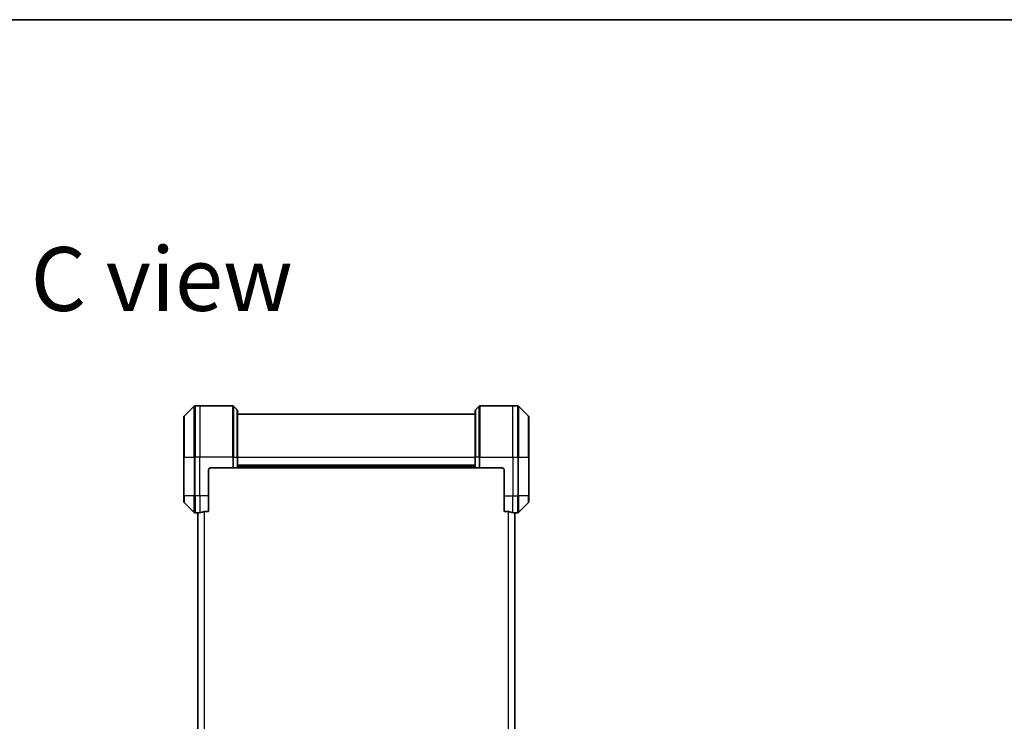
# Model space of a CAD drawing. Units: millimetres. Extents: x 94 to 12471, y 52 to 2440.
# Drawn here: x 3816 to 4276, y 2113 to 2440 of the extents above; entities that cross this region are included whole.
import ezdxf

# ---------------------------------------------------------------- set-up
doc = ezdxf.new("R2010")
doc.units = ezdxf.units.MM
doc.header["$LTSCALE"] = 6.5
for name, color, linetype, lineweight in [('Border (ISO)', 7, 'Continuous', 35), ('Symbol (ISO)', 7, 'Continuous', 18), ('Visible (ISO)', 7, 'Continuous', 35), ('Visible Narrow (ISO)', 7, 'Continuous', 25)]:
    doc.layers.add(name, color=color, linetype=linetype, lineweight=lineweight)
doc.styles.add('Note Text (TK)', font='MS PGothic.ttf')

# ---------------------------------------------------------------- blocks, each defined once
blk = doc.blocks.new('Borders tk図枠')
at = {"layer": 'Border (ISO)'}
blk.add_line((14.5, 289), (405.5, 289), dxfattribs=at)

msp = doc.modelspace()

# ---------------------------------------------------------------- linework, layer by layer
at = {"layer": 'Visible (ISO)'}
for p, q in [((3897.87, 2260.0764), (3893.1629, 2255.3693)), ((3900.5165, 2260.2228), (3898.2236, 2260.2228)), ((3915.8094, 2260.2228), (3900.5165, 2260.2228)), ((3916.1629, 2260.0764), (3917.87, 2258.3693)), ((3918.0165, 2258.0157), (3918.0165, 2236.2228)), ((4029.0165, 2236.2228), (4029.0165, 2258.0157)), ((4030.87, 2260.0764), (4029.1629, 2258.3693)), ((4031.2236, 2260.2228), (4046.5165, 2260.2228)), ((4046.5165, 2260.2228), (4048.8094, 2260.2228)), ((4053.87, 2255.3693), (4049.1629, 2260.0764)), ((3893.0165, 2236.2228), (3893.0165, 2255.0157)), ((4029.0165, 2256.2228), (3918.0165, 2256.2228)), ((4054.0165, 2255.0157), (4054.0165, 2236.2228)), ((3893.0165, 2236.2228), (3893.0165, 2218.2228)), ((3918.0165, 2231.2228), (3918.0165, 2236.2228)), ((4029.0165, 2236.2228), (4029.0165, 2231.2228)), ((4054.0165, 2218.2228), (4054.0165, 2236.2228)), ((3904.5165, 2218.2228), (3904.5165, 2230.2228)), ((3905.5165, 2231.2228), (3915.8094, 2231.2228)), ((3916.1629, 2231.2228), (3915.8094, 2231.2228)), ((3916.1629, 2231.2228), (3917.87, 2231.2228)), ((3918.0165, 2231.2228), (3917.87, 2231.2228)), ((3918.0165, 2232.2228), (4029.0165, 2232.2228)), ((3918.0165, 2231.2228), (4029.0165, 2231.2228)), ((4029.1629, 2231.2228), (4029.0165, 2231.2228)), ((4029.1629, 2231.2228), (4030.87, 2231.2228)), ((4031.2236, 2231.2228), (4030.87, 2231.2228)), ((4041.5165, 2231.2228), (4031.2236, 2231.2228)), ((4042.5165, 2230.2228), (4042.5165, 2218.2228)), ((3893.0165, 2215.4299), (3893.0165, 2218.2228)), ((3904.5165, 2218.2228), (3904.5165, 2210.8066)), ((4042.5165, 2210.8066), (4042.5165, 2218.2228)), ((4054.0165, 2218.2228), (4054.0165, 2215.4299)), ((3893.1629, 2215.0764), (3897.87, 2210.3693)), ((3902.6251, 2210.8066), (3904.5165, 2210.8066)), ((4042.5165, 2210.8066), (4044.4079, 2210.8066)), ((4049.1629, 2210.3693), (4053.87, 2215.0764)), ((3899.5165, 2210.2228), (3898.2236, 2210.2228)), ((3899.5165, 2210.2309), (3899.5165, 1802.2148)), ((4047.5165, 1802.2148), (4047.5165, 2210.2309)), ((4047.5165, 2210.2228), (4048.8094, 2210.2228))]:
    msp.add_line(p, q, dxfattribs=at)
for centre, radius, start, end in [((3898.2236, 2259.7228), 0.5, 90, 135), ((3915.8094, 2259.7228), 0.5, 45, 90), ((3917.5165, 2258.0157), 0.5, 0, 45), ((4029.5165, 2258.0157), 0.5, 135, 180), ((4031.2236, 2259.7228), 0.5, 90, 135), ((4048.8094, 2259.7228), 0.5, 45, 90), ((3893.5165, 2255.0157), 0.5, 135, 180), ((4053.5165, 2255.0157), 0.5, 0, 45), ((3905.5165, 2230.2228), 1, 90, 180), ((4041.5165, 2230.2228), 1, 0, 90), ((3893.5165, 2215.4299), 0.5, 180, 225), ((4053.5165, 2215.4299), 0.5, 315, 0), ((3898.2236, 2210.7228), 0.5, 225, 270), ((4048.8094, 2210.7228), 0.5, 270, 315)]:
    msp.add_arc(centre, radius, start, end, dxfattribs=at)
for centre, major_axis, start_param, end_param in [((3898.9165, 2218.2228), (9.6, 0), 4.87983706, 5.08742742), ((4048.1165, 2218.2228), (-9.6, 0), 1.19575789, 1.40334825), ((3898.9165, 2218.2228), (9.6, 0), 4.78620022, 4.87983706), ((4048.1165, 2218.2228), (-9.6, 0), 1.40334825, 1.49698509)]:
    msp.add_ellipse(centre, major_axis=major_axis, ratio=0.83333333, start_param=start_param, end_param=end_param, dxfattribs=at)
for points, knots in [([(3902.6251, 2210.8066), (3902.5868, 2210.8066), (3902.5463, 2210.8035), (3902.4813, 2210.7926), (3902.4553, 2210.7862), (3902.433, 2210.7789)], [0.093260715, 0.093260715, 0.093260715, 0.093260715, 0.1047444472, 0.1047444472, 0.1134564756, 0.1134564756, 0.1134564756, 0.1134564756]), ([(4044.5999, 2210.7789), (4044.5772, 2210.7863), (4044.5505, 2210.7929), (4044.4853, 2210.8036), (4044.4454, 2210.8066), (4044.4079, 2210.8066)], [-0.0201836507, -0.0201836507, -0.0201836507, -0.0201836507, -0.0112759257, -0.0112759257, 0, 0, 0, 0]), ([(3899.6244, 2210.2446), (3899.6174, 2210.2442), (3899.6107, 2210.2437), (3899.5778, 2210.2414), (3899.5547, 2210.2391), (3899.524, 2210.2347), (3899.5165, 2210.2326), (3899.5165, 2210.2309)], [0.1103900742, 0.1103900742, 0.1103900742, 0.1103900742, 0.1130634845, 0.1130634845, 0.1243846834, 0.1243846834, 0.1357058823, 0.1357058823, 0.1357058823, 0.1357058823]), ([(4047.5165, 2210.2309), (4047.5165, 2210.2326), (4047.5089, 2210.2347), (4047.4783, 2210.2391), (4047.4552, 2210.2414), (4047.4222, 2210.2437), (4047.4155, 2210.2442), (4047.4085, 2210.2446)], [0.1356732242, 0.1356732242, 0.1356732242, 0.1356732242, 0.1469944231, 0.1469944231, 0.158315622, 0.158315622, 0.1609890322, 0.1609890322, 0.1609890322, 0.1609890322])]:
    msp.add_open_spline(points, degree=3, knots=knots, dxfattribs=at)
at = {"layer": 'Visible Narrow (ISO)'}
for p, q in [((3897.87, 2236.2228), (3897.87, 2260.0764)), ((3898.2236, 2260.2228), (3898.2236, 2236.2228)), ((3900.5165, 2260.2228), (3900.5165, 2236.2228)), ((3915.8094, 2236.2228), (3915.8094, 2260.2228)), ((3916.1629, 2260.0764), (3916.1629, 2236.2228)), ((3917.87, 2236.2228), (3917.87, 2258.3693)), ((4029.1629, 2258.3693), (4029.1629, 2236.2228)), ((4030.87, 2236.2228), (4030.87, 2260.0764)), ((4031.2236, 2260.2228), (4031.2236, 2236.2228)), ((4046.5165, 2236.2228), (4046.5165, 2260.2228)), ((4048.8094, 2236.2228), (4048.8094, 2260.2228)), ((4049.1629, 2260.0764), (4049.1629, 2236.2228)), ((3893.1629, 2255.3693), (3893.1629, 2236.2228)), ((4053.87, 2236.2228), (4053.87, 2255.3693)), ((3893.1629, 2236.2228), (3893.0165, 2236.2228)), ((3893.1629, 2218.2228), (3893.1629, 2236.2228)), ((3893.1629, 2236.2228), (3897.87, 2236.2228)), ((3897.87, 2236.2228), (3897.87, 2218.2228)), ((3897.87, 2236.2228), (3898.2236, 2236.2228)), ((3900.5165, 2236.2228), (3898.2236, 2236.2228)), ((3898.2236, 2218.2228), (3898.2236, 2236.2228)), ((3915.8094, 2236.2228), (3900.5165, 2236.2228)), ((3900.5165, 2218.2228), (3900.5165, 2236.2228)), ((3915.8094, 2236.2228), (3915.8094, 2231.2228)), ((3916.1629, 2236.2228), (3915.8094, 2236.2228)), ((3916.1629, 2231.2228), (3916.1629, 2236.2228)), ((3916.1629, 2236.2228), (3917.87, 2236.2228)), ((3917.87, 2236.2228), (3918.0165, 2236.2228)), ((3917.87, 2236.2228), (3917.87, 2231.2228)), ((3918.0165, 2236.2228), (4029.0165, 2236.2228)), ((4029.1629, 2236.2228), (4029.0165, 2236.2228)), ((4029.1629, 2231.2228), (4029.1629, 2236.2228)), ((4030.87, 2236.2228), (4029.1629, 2236.2228)), ((4030.87, 2236.2228), (4031.2236, 2236.2228)), ((4030.87, 2236.2228), (4030.87, 2231.2228)), ((4031.2236, 2236.2228), (4046.5165, 2236.2228)), ((4031.2236, 2231.2228), (4031.2236, 2236.2228)), ((4046.5165, 2236.2228), (4046.5165, 2218.2228)), ((4046.5165, 2236.2228), (4048.8094, 2236.2228)), ((4048.8094, 2236.2228), (4048.8094, 2218.2228)), ((4049.1629, 2236.2228), (4048.8094, 2236.2228)), ((4049.1629, 2218.2228), (4049.1629, 2236.2228)), ((4049.1629, 2236.2228), (4053.87, 2236.2228)), ((4054.0165, 2236.2228), (4053.87, 2236.2228)), ((4053.87, 2236.2228), (4053.87, 2218.2228)), ((4029.0165, 2232.5228), (3918.0165, 2232.5228)), ((4029.0165, 2231.5228), (3918.0165, 2231.5228)), ((3893.1629, 2218.2228), (3893.0165, 2218.2228)), ((3893.1629, 2218.2228), (3893.1629, 2215.0764)), ((3897.87, 2218.2228), (3893.1629, 2218.2228)), ((3897.87, 2210.3693), (3897.87, 2218.2228)), ((3897.87, 2218.2228), (3898.2236, 2218.2228)), ((3900.5165, 2218.2228), (3898.2236, 2218.2228)), ((3898.2236, 2218.2228), (3898.2236, 2210.2228)), ((3904.5165, 2218.2228), (3900.5165, 2218.2228)), ((3900.5165, 2218.2228), (3900.5165, 2210.3347)), ((4042.5165, 2218.2228), (4046.5165, 2218.2228)), ((4046.5165, 2210.3347), (4046.5165, 2218.2228)), ((4046.5165, 2218.2228), (4048.8094, 2218.2228)), ((4049.1629, 2218.2228), (4048.8094, 2218.2228)), ((4048.8094, 2210.2228), (4048.8094, 2218.2228)), ((4049.1629, 2218.2228), (4049.1629, 2210.3693)), ((4053.87, 2218.2228), (4049.1629, 2218.2228)), ((4053.87, 2218.2228), (4054.0165, 2218.2228)), ((4053.87, 2215.0764), (4053.87, 2218.2228)), ((3902.433, 2210.7789), (3902.433, 1801.6668)), ((3902.6251, 1801.639), (3902.6251, 2210.8066)), ((4044.4079, 2210.8066), (4044.4079, 1801.639)), ((4044.5999, 1801.6668), (4044.5999, 2210.7789)), ((3899.6244, 1802.2011), (3899.6244, 2210.2446)), ((4047.4085, 2210.2446), (4047.4085, 1802.2011))]:
    msp.add_line(p, q, dxfattribs=at)

# ---------------------------------------------------------------- block references
at = {"xscale": 8.5, "yscale": 8.5, "zscale": 8.5}
msp.add_blockref('Borders tk図枠', (2522.5, -16), dxfattribs=at)

# ---------------------------------------------------------------- texts
at = {"layer": 'Symbol (ISO)', "color": 7, "insert": (3821.5251, 2319.403), "char_height": 29.749999, "attachment_point": 4, "line_spacing_factor": 1.5, "style": 'Note Text (TK)'}
msp.add_mtext('\\fMS PGothic|b0|i0;{\\H29.7500;C view}', dxfattribs=at)

doc.saveas('drawing.dxf')
